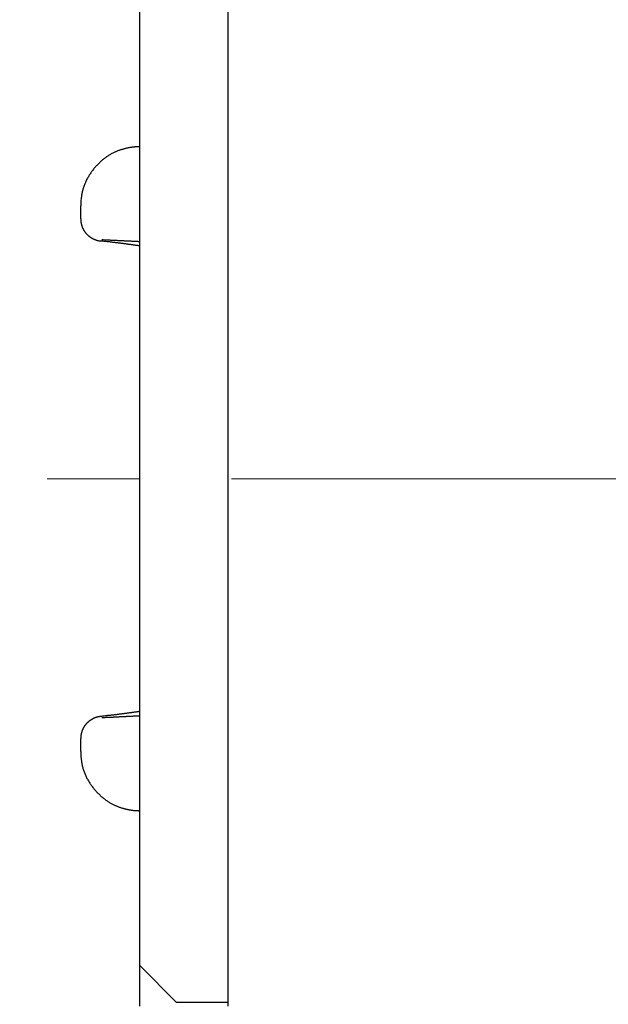
# Model space of a CAD drawing. Extents: x 11163 to 11460, y 3479 to 3689.
# Drawn here: x 11289 to 11297, y 3633 to 3646 of the extents above; entities that cross this region are included whole.
import ezdxf

# ---------------------------------------------------------------- set-up
doc = ezdxf.new("R2010")
doc.units = 0
doc.header["$MEASUREMENT"] = 0
doc.header["$PDMODE"] = 2
doc.header["$PDSIZE"] = -0.01
doc.linetypes.add('CENTER', pattern=[2, 1.25, -0.25, 0.25, -0.25])
doc.layers.get('0').update_dxf_attribs({"linetype": 'CONTINUOUS', "lineweight": 30})
doc.layers.get('Defpoints').update_dxf_attribs({"linetype": 'CONTINUOUS'})
doc.layers.add('CEN', color=1, linetype='CENTER', lineweight=15)
doc.layers.add('DIM', color=3, linetype='CONTINUOUS', lineweight=15)
doc.styles.add('Romans字体', font='romans.shx', dxfattribs={"width": 0.75})
doc.dimstyles.new('01', dxfattribs={"dimtxt": 3.5, "dimasz": 3, "dimexe": 1, "dimexo": 0.2, "dimgap": 1, "dimtad": 1, "dimdsep": 46, "dimtxsty": 'Romans字体', "dimcen": 0, "dimclrd": 1, "dimclre": 6, "dimclrt": 4, "dimadec": 0, "dimazin": 2, "dimtfac": 1, "dimtofl": 0, "dimtmove": 0, "dimatfit": 3, "dimfxl": 1, "dimtolj": 1, "dimtzin": 0, "dimarcsym": 0})

# ---------------------------------------------------------------- blocks, each defined once
blk = doc.blocks.new('*D0')
at = {"layer": 'Defpoints', "color": 0}
for p in [(11290.085, 3657), (11290.085, 3623), (11315.241, 3623)]:
    blk.add_point(p, dxfattribs=at)
at = {"layer": 'DIM', "color": 6, "lineweight": -2}
for p, q in [((11290.285, 3657), (11316.241, 3657)), ((11290.285, 3623), (11316.241, 3623))]:
    blk.add_line(p, q, dxfattribs=at)
at = {"layer": 'DIM', "color": 1, "lineweight": -2}
blk.add_line((11315.241, 3654), (11315.241, 3626), dxfattribs=at)
at = {"layer": 'DIM', "color": 1}
for points in [[(11314.741, 3654), (11315.741, 3654), (11315.241, 3657)], [(11314.741, 3626), (11315.741, 3626), (11315.241, 3623)]]:
    blk.add_solid(points, dxfattribs=at)
at = {"layer": 'DIM', "color": 4, "insert": (11312.491, 3638.889), "char_height": 3.5, "attachment_point": 5, "rotation": 90, "style": 'Romans字体'}
blk.add_mtext('\\A1;34', dxfattribs=at)

msp = doc.modelspace()

# ---------------------------------------------------------------- linework, layer by layer
for p, q in [((11290.885, 3633.4), (11290.885, 3646.6)), ((11292.085, 3633.5), (11292.085, 3646.5)), ((11290.085, 3643.522), (11290.085, 3643.7)), ((11290.085, 3636.3), (11290.085, 3636.477)), ((11292.085, 3632.85), (11292.085, 3633.5)), ((11290.885, 3632.85), (11290.885, 3633.4)), ((11290.885, 3633.4), (11291.385, 3632.9)), ((11292.085, 3632.9), (11291.385, 3632.9))]:
    msp.add_line(p, q)
for points in [[(11290.885, 3644.5), (11290.885, 3644.5, 0.019692), (11290.884, 3644.5, 0.001619), (11290.882, 3644.5, 0.001468), (11290.879, 3644.5, 0.00269), (11290.875, 3644.5, 0.002764), (11290.871, 3644.5, 0.002757), (11290.866, 3644.5, 0.002683), (11290.861, 3644.499, 0.002785), (11290.854, 3644.499, 0.002746), (11290.847, 3644.499, 0.002798), (11290.839, 3644.498, 0.002764), (11290.83, 3644.498, 0.002819), (11290.821, 3644.497, 0.002776), (11290.811, 3644.496, 0.002784), (11290.8, 3644.495, 0.00285), (11290.789, 3644.493, 0.003106), (11290.776, 3644.492, 0.003298), (11290.764, 3644.49, 0.003606), (11290.75, 3644.488, 0.003803), (11290.736, 3644.485, 0.004066), (11290.722, 3644.482, 0.004245), (11290.707, 3644.479, 0.004505), (11290.691, 3644.475, 0.004684), (11290.675, 3644.471, 0.00494), (11290.659, 3644.467, 0.005122), (11290.642, 3644.462, 0.005379), (11290.625, 3644.456, 0.005564), (11290.608, 3644.45, 0.005823), (11290.59, 3644.444, 0.006013), (11290.573, 3644.437, 0.006276), (11290.555, 3644.429, 0.006464), (11290.537, 3644.42, 0.006714), (11290.519, 3644.411, 0.006915), (11290.5, 3644.402, 0.007204), (11290.482, 3644.391, 0.007331), (11290.464, 3644.38, 0.007431), (11290.446, 3644.368, 0.007322), (11290.427, 3644.355, 0.007088), (11290.409, 3644.342, 0.00691), (11290.391, 3644.328, 0.006806), (11290.374, 3644.313, 0.006711), (11290.356, 3644.298, 0.006654), (11290.339, 3644.282, 0.006612), (11290.322, 3644.265, 0.006614), (11290.305, 3644.248, 0.006623), (11290.289, 3644.23, 0.006674), (11290.273, 3644.212, 0.00673), (11290.258, 3644.194, 0.006828), (11290.243, 3644.174, 0.006928), (11290.228, 3644.155, 0.007072), (11290.215, 3644.135, 0.007215), (11290.201, 3644.114, 0.007402), (11290.189, 3644.093, 0.007589), (11290.176, 3644.072, 0.007822), (11290.165, 3644.051, 0.008043), (11290.155, 3644.029, 0.008316), (11290.145, 3644.006, 0.008543), (11290.136, 3643.984, 0.008719), (11290.127, 3643.961, 0.008422), (11290.12, 3643.938, 0.007722), (11290.113, 3643.915, 0.008267), (11290.107, 3643.891, 0.00953), (11290.102, 3643.867, 0.007232), (11290.097, 3643.844, 0.002737), (11290.094, 3643.823, 0.009678), (11290.091, 3643.796, 0.016063), (11290.088, 3643.754, 0.007815), (11290.085, 3643.7, 0.004162)], [(11290.085, 3643.522), (11290.085, 3643.513, 0.007481), (11290.086, 3643.504, 0.007515), (11290.087, 3643.495, 0.007479), (11290.087, 3643.486, 0.007392), (11290.089, 3643.478, 0.007337), (11290.09, 3643.469, 0.007293), (11290.092, 3643.46, 0.007256), (11290.094, 3643.452, 0.007221), (11290.096, 3643.443, 0.007198), (11290.099, 3643.434, 0.00718), (11290.101, 3643.426, 0.007171), (11290.104, 3643.418, 0.007169), (11290.107, 3643.409, 0.007174), (11290.111, 3643.401, 0.007187), (11290.114, 3643.393, 0.007207), (11290.118, 3643.385, 0.007236), (11290.123, 3643.377, 0.007269), (11290.127, 3643.369, 0.007314), (11290.131, 3643.362, 0.007361), (11290.136, 3643.354, 0.007421), (11290.141, 3643.347, 0.007478), (11290.147, 3643.34, 0.007545), (11290.152, 3643.333, 0.007622), (11290.158, 3643.326, 0.007727), (11290.164, 3643.319, 0.007768), (11290.17, 3643.313, 0.007756), (11290.176, 3643.307, 0.007689), (11290.182, 3643.301, 0.00755), (11290.189, 3643.295, 0.007446), (11290.196, 3643.289, 0.007352), (11290.203, 3643.284, 0.007271), (11290.21, 3643.278, 0.007183), (11290.217, 3643.273, 0.007123), (11290.225, 3643.269, 0.007072), (11290.232, 3643.264, 0.007009), (11290.24, 3643.26, 0.006925), (11290.248, 3643.255, 0.006955), (11290.256, 3643.251, 0.00707), (11290.264, 3643.248, 0.006868), (11290.272, 3643.244, 0.006416), (11290.28, 3643.241, 0.007084), (11290.288, 3643.238, 0.008476), (11290.297, 3643.235, 0.006477), (11290.305, 3643.232, 0.002214), (11290.312, 3643.23, 0.009201), (11290.322, 3643.228, 0.01619), (11290.336, 3643.225, 0.008031), (11290.356, 3643.222, 0.004264)], [(11290.885, 3643.155), (11290.872, 3643.157, 0.000686), (11290.859, 3643.159, 0.000643), (11290.846, 3643.161, 0.000608), (11290.832, 3643.163, 0.000586), (11290.817, 3643.165, 0.000561), (11290.802, 3643.167, 0.000539), (11290.787, 3643.17, 0.000516), (11290.772, 3643.172, 0.000498), (11290.756, 3643.174, 0.000479), (11290.739, 3643.176, 0.000463), (11290.723, 3643.178, 0.000446), (11290.706, 3643.181, 0.000432), (11290.689, 3643.183, 0.000418), (11290.671, 3643.185, 0.000407), (11290.653, 3643.188, 0.000393), (11290.635, 3643.19, 0.00038), (11290.616, 3643.192, 0.000373), (11290.597, 3643.195, 0.000371), (11290.578, 3643.197, 0.000351), (11290.559, 3643.199, 0.000321), (11290.54, 3643.202, 0.000346), (11290.52, 3643.204, 0.000401), (11290.499, 3643.206, 0.000298), (11290.48, 3643.209, 0.000104), (11290.462, 3643.211, 0.000408), (11290.439, 3643.213, 0.000678), (11290.403, 3643.217, 0.000324), (11290.356, 3643.222, 0.00017)], [(11290.885, 3643.212), (11290.869, 3643.213, 0.000058), (11290.852, 3643.214, 0.000058), (11290.835, 3643.214, 0.000057), (11290.819, 3643.215, 0.000057), (11290.802, 3643.216, 0.000057), (11290.785, 3643.217, 0.000056), (11290.768, 3643.218, 0.000056), (11290.751, 3643.219, 0.000056), (11290.734, 3643.22, 0.000055), (11290.717, 3643.22, 0.000055), (11290.7, 3643.221, 0.000054), (11290.683, 3643.222, 0.000054), (11290.666, 3643.223, 0.000054), (11290.649, 3643.224, 0.000054), (11290.631, 3643.225, 0.000053), (11290.614, 3643.226, 0.000053), (11290.597, 3643.226, 0.000053), (11290.58, 3643.227, 0.000053), (11290.563, 3643.228, 0.000052), (11290.545, 3643.229, 0.000048), (11290.528, 3643.23, 0.000053), (11290.511, 3643.23, 0.000062), (11290.493, 3643.231, 0.000047), (11290.476, 3643.232, 0.000017), (11290.461, 3643.233, 0.000066), (11290.441, 3643.234, 0.000112), (11290.411, 3643.235, 0.000055), (11290.372, 3643.237, 0.000029)], [(11290.356, 3636.777), (11290.347, 3636.776, 0.00744), (11290.339, 3636.774, 0.007417), (11290.33, 3636.773, 0.007336), (11290.322, 3636.771, 0.007227), (11290.313, 3636.769, 0.007147), (11290.305, 3636.767, 0.007082), (11290.296, 3636.764, 0.007026), (11290.288, 3636.761, 0.006981), (11290.28, 3636.758, 0.006947), (11290.272, 3636.755, 0.006925), (11290.264, 3636.752, 0.006912), (11290.256, 3636.748, 0.006912), (11290.248, 3636.744, 0.006919), (11290.24, 3636.74, 0.006942), (11290.232, 3636.735, 0.006969), (11290.225, 3636.731, 0.007012), (11290.217, 3636.726, 0.007058), (11290.21, 3636.721, 0.007122), (11290.203, 3636.715, 0.007187), (11290.196, 3636.71, 0.007271), (11290.189, 3636.704, 0.007351), (11290.182, 3636.698, 0.007446), (11290.176, 3636.692, 0.00755), (11290.17, 3636.686, 0.007688), (11290.164, 3636.68, 0.007756), (11290.158, 3636.673, 0.007769), (11290.152, 3636.666, 0.007729), (11290.147, 3636.659, 0.007625), (11290.141, 3636.652, 0.00755), (11290.136, 3636.645, 0.007485), (11290.131, 3636.637, 0.007427), (11290.127, 3636.63, 0.007363), (11290.123, 3636.622, 0.007321), (11290.118, 3636.614, 0.00729), (11290.114, 3636.606, 0.007239), (11290.111, 3636.598, 0.007166), (11290.107, 3636.59, 0.007207), (11290.104, 3636.582, 0.007338), (11290.101, 3636.573, 0.007125), (11290.099, 3636.565, 0.006651), (11290.096, 3636.556, 0.00735), (11290.094, 3636.548, 0.0088), (11290.092, 3636.539, 0.006687), (11290.09, 3636.53, 0.002245), (11290.089, 3636.522, 0.009512), (11290.087, 3636.513, 0.016615), (11290.086, 3636.497, 0.00815), (11290.085, 3636.477, 0.0043)], [(11290.885, 3636.844), (11290.872, 3636.842, -0.000686), (11290.859, 3636.84, -0.000643), (11290.846, 3636.838, -0.000608), (11290.832, 3636.836, -0.000586), (11290.817, 3636.834, -0.000561), (11290.802, 3636.832, -0.000539), (11290.787, 3636.83, -0.000516), (11290.772, 3636.827, -0.000498), (11290.756, 3636.825, -0.000479), (11290.739, 3636.823, -0.000463), (11290.723, 3636.821, -0.000446), (11290.706, 3636.818, -0.000432), (11290.689, 3636.816, -0.000418), (11290.671, 3636.814, -0.000407), (11290.653, 3636.812, -0.000393), (11290.635, 3636.809, -0.000381), (11290.616, 3636.807, -0.000373), (11290.597, 3636.805, -0.000371), (11290.578, 3636.802, -0.000351), (11290.559, 3636.8, -0.000321), (11290.54, 3636.798, -0.000346), (11290.52, 3636.795, -0.000401), (11290.499, 3636.793, -0.000298), (11290.48, 3636.791, -0.000104), (11290.462, 3636.789, -0.000408), (11290.439, 3636.786, -0.000678), (11290.403, 3636.782, -0.000324), (11290.356, 3636.777, -0.00017)], [(11290.372, 3636.762), (11290.389, 3636.763, 0.00005), (11290.407, 3636.764, 0.00005), (11290.424, 3636.765, 0.00005), (11290.441, 3636.765, 0.00005), (11290.459, 3636.766, 0.00005), (11290.476, 3636.767, 0.000051), (11290.493, 3636.768, 0.000051), (11290.511, 3636.769, 0.000051), (11290.528, 3636.769, 0.000051), (11290.545, 3636.77, 0.000052), (11290.563, 3636.771, 0.000052), (11290.58, 3636.772, 0.000052), (11290.597, 3636.773, 0.000052), (11290.614, 3636.774, 0.000053), (11290.631, 3636.774, 0.000053), (11290.649, 3636.775, 0.000053), (11290.666, 3636.776, 0.000054), (11290.683, 3636.777, 0.000055), (11290.7, 3636.778, 0.000054), (11290.717, 3636.779, 0.000051), (11290.734, 3636.78, 0.000056), (11290.751, 3636.78, 0.000067), (11290.768, 3636.781, 0.000052), (11290.785, 3636.782, 0.000018), (11290.8, 3636.783, 0.000073), (11290.819, 3636.784, 0.000128), (11290.847, 3636.785, 0.000063), (11290.885, 3636.787, 0.000034)], [(11290.085, 3636.3), (11290.086, 3636.275, 0.006983), (11290.087, 3636.251, 0.006943), (11290.088, 3636.227, 0.006995), (11290.091, 3636.203, 0.007179), (11290.094, 3636.179, 0.007326), (11290.098, 3636.155, 0.007464), (11290.102, 3636.131, 0.007601), (11290.107, 3636.108, 0.00777), (11290.113, 3636.084, 0.007916), (11290.12, 3636.061, 0.008075), (11290.127, 3636.038, 0.00824), (11290.136, 3636.015, 0.008453), (11290.145, 3635.993, 0.008531), (11290.155, 3635.97, 0.008509), (11290.165, 3635.949, 0.008349), (11290.176, 3635.927, 0.008035), (11290.189, 3635.906, 0.007798), (11290.201, 3635.885, 0.007582), (11290.214, 3635.864, 0.007402), (11290.228, 3635.844, 0.007214), (11290.243, 3635.825, 0.007072), (11290.258, 3635.806, 0.006931), (11290.273, 3635.787, 0.006833), (11290.289, 3635.769, 0.006736), (11290.305, 3635.751, 0.006681), (11290.322, 3635.734, 0.006631), (11290.339, 3635.718, 0.006623), (11290.356, 3635.702, 0.006622), (11290.374, 3635.686, 0.006665), (11290.391, 3635.672, 0.006721), (11290.409, 3635.658, 0.006816), (11290.427, 3635.644, 0.00692), (11290.445, 3635.631, 0.007096), (11290.464, 3635.619, 0.007329), (11290.482, 3635.608, 0.007438), (11290.5, 3635.598, 0.007338), (11290.518, 3635.588, 0.00721), (11290.536, 3635.579, 0.006918), (11290.555, 3635.57, 0.006714), (11290.572, 3635.563, 0.006462), (11290.59, 3635.556, 0.006273), (11290.608, 3635.549, 0.006008), (11290.625, 3635.543, 0.005817), (11290.642, 3635.537, 0.005557), (11290.659, 3635.532, 0.005371), (11290.675, 3635.528, 0.005113), (11290.691, 3635.524, 0.00493), (11290.706, 3635.52, 0.004675), (11290.721, 3635.517, 0.004495), (11290.736, 3635.514, 0.004236), (11290.75, 3635.512, 0.004056), (11290.763, 3635.509, 0.003793), (11290.776, 3635.508, 0.003597), (11290.789, 3635.506, 0.00329), (11290.8, 3635.504, 0.003098), (11290.811, 3635.503, 0.002843), (11290.821, 3635.502, 0.002779), (11290.83, 3635.502, 0.002776), (11290.839, 3635.501, 0.002815), (11290.847, 3635.5, 0.002745), (11290.854, 3635.5, 0.002801), (11290.861, 3635.5, 0.002799), (11290.866, 3635.5, 0.002767), (11290.871, 3635.499, 0.002522), (11290.875, 3635.499, 0.002837), (11290.879, 3635.499, 0.002984), (11290.882, 3635.499, 0.003123), (11290.885, 3635.5, 0.004216)]]:
    msp.add_lwpolyline(points, format="xyb")
for points in [[(11290.885, 3644.5), (11290.885, 3644.5), (11290.885, 3644.5), (11290.885, 3644.5), (11290.885, 3644.5), (11290.885, 3644.5), (11290.885, 3644.5), (11290.885, 3644.5), (11290.885, 3644.5), (11290.885, 3644.5), (11290.885, 3644.5), (11290.885, 3644.5), (11290.885, 3644.5), (11290.885, 3644.5), (11290.885, 3644.5), (11290.885, 3644.5), (11290.885, 3644.5), (11290.885, 3644.5), (11290.885, 3644.5)], [(11290.085, 3636.462), (11290.085, 3636.462), (11290.085, 3636.462), (11290.085, 3636.462), (11290.085, 3636.462), (11290.085, 3636.462), (11290.085, 3636.462), (11290.085, 3636.462), (11290.085, 3636.462), (11290.085, 3636.462), (11290.085, 3636.462), (11290.085, 3636.462), (11290.085, 3636.462), (11290.085, 3636.462), (11290.085, 3636.462), (11290.085, 3636.462), (11290.085, 3636.462), (11290.085, 3636.462), (11290.085, 3636.462)]]:
    msp.add_lwpolyline(points)
at = {"layer": 'CEN', "ltscale": 5}
msp.add_line((11308.379, 3640), (11270.199, 3640), dxfattribs=at)

# ---------------------------------------------------------------- dimensions: what is measured, and where the dimension line sits
at = {"layer": 'DIM'}
dim = msp.add_linear_dim(base=(11315.241, 3623), p1=(11290.085, 3657), p2=(11290.085, 3623), angle=270, dimstyle='01', dxfattribs=at)
dim.commit()
dim.dimension.update_dxf_attribs({"geometry": '*D0', "text_midpoint": (11315.241, 3638.889), "dimtype": 160})

doc.saveas('drawing.dxf')
